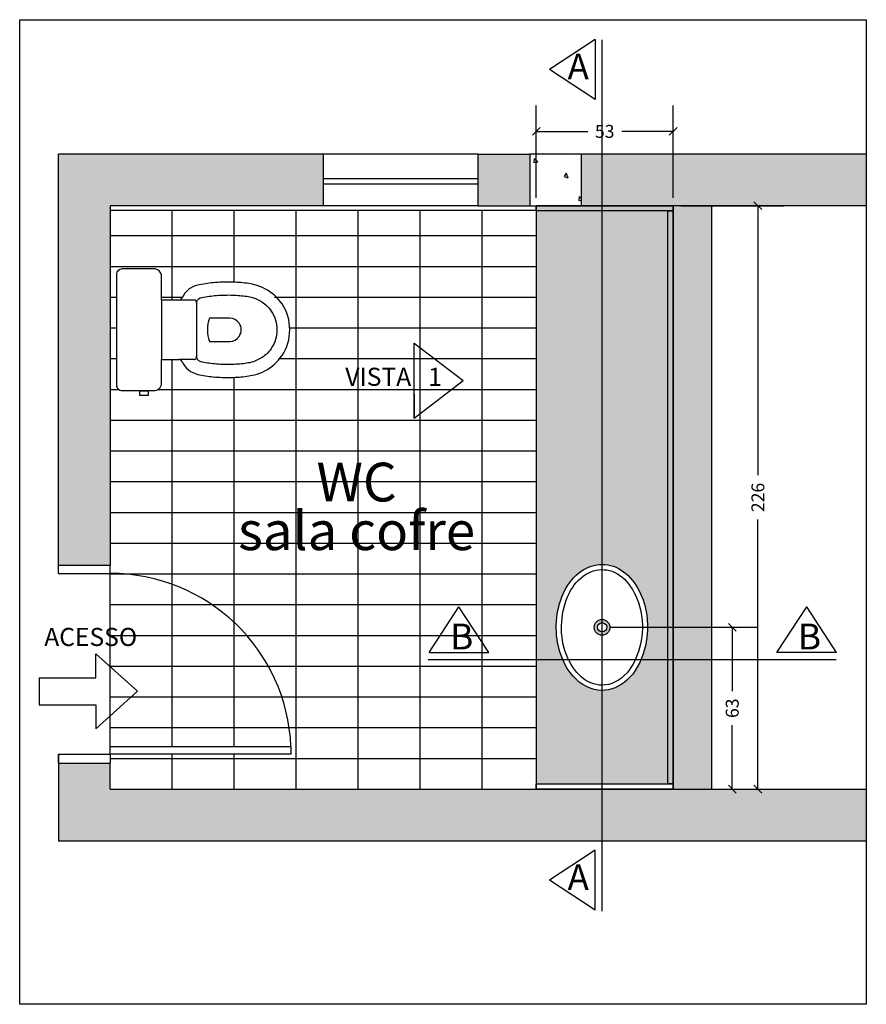
# Model space of a CAD drawing. Units: millimetres. Extents: x 221149 to 221373, y 73638 to 73680.
# Drawn here: x 221172 to 221175, y 73676 to 73680 of the extents above; entities that cross this region are included whole.
import ezdxf

# ---------------------------------------------------------------- set-up
doc = ezdxf.new("R2010")
doc.units = ezdxf.units.MM
doc.linetypes.add('TRAÇOPONTOX2', pattern=[50.8, 25.4, -12.7, 0, -12.7])
for name, color, linetype in [('01', 1, 'Continuous'), ('02', 2, 'Continuous'), ('ARQ-HATCH', 8, 'Continuous'), ('COTA', 1, 'Continuous'), ('Cotas', 1, 'Continuous'), ('XREF-SCO1234-R09$0$ALVENARIA', 6, 'Continuous'), ('XREF-SCO1234-R09$0$MOBILIA', 7, 'Continuous'), ('XREF-SCO1234-R09$0$PILAR', 114, 'Continuous'), ('XREF-SCO1234-R09$0$PISO', 2, 'Continuous'), ('XREF-SCO1234-R09$0$PISO GAIL', 8, 'Continuous'), ('XREF-SCO1234-R09$0$TEXTO2', 7, 'Continuous')]:
    doc.layers.add(name, color=color, linetype=linetype)
doc.styles.add('Arial', font='ARIAL.TTF')
doc.styles.add('XREF-SCO1234-R09$0$ARIAL', font='ARIAL.TTF')
doc.dimstyles.new('cota mobiliário', dxfattribs={"dimtxt": 0.05, "dimasz": 0.03, "dimexe": 0.1, "dimexo": 0.03, "dimgap": 0.03, "dimtad": 0, "dimdec": 0, "dimlfac": 100, "dimzin": 0, "dimdsep": 46, "dimtxsty": 'Arial', "dimblk": 'OBLIQUE', "dimcen": 0.05, "dimclrd": 1, "dimclre": 1, "dimclrt": 2, "dimadec": 0, "dimazin": 0, "dimtfac": 1, "dimtdec": 0, "dimtofl": 0, "dimtmove": 0, "dimatfit": 3, "dimldrblk": 'DOT', "dimfxl": 0, "dimtolj": 1, "dimtzin": 0, "dimarcsym": 0})

# ---------------------------------------------------------------- blocks, each defined once
blk = doc.blocks.new('XREF-SCO1234-R09$0$CP-323-S')
for p, q in [((-0.2355, -0.0378), (-0.2355, -0.107)), ((0, -0.015), (-0.2123, -0.015)), ((0.2123, -0.015), (0, -0.015)), ((0.2355, -0.16), (0.2355, -0.0378)), ((-0.237, -0.105), (-0.253, -0.105)), ((-0.253, -0.105), (-0.253, -0.14)), ((-0.237, -0.107), (-0.237, -0.105)), ((-0.2355, -0.107), (-0.237, -0.107)), ((-0.253, -0.14), (-0.237, -0.14)), ((-0.237, -0.14), (-0.237, -0.137)), ((-0.237, -0.137), (-0.2355, -0.137)), ((-0.2355, -0.137), (-0.2355, -0.16)), ((-0.2075, -0.19), (-0.115, -0.19)), ((-0.115, -0.19), (-0.115, -0.2565)), ((0.115, -0.2565), (0.115, -0.19)), ((0.115, -0.19), (0.2075, -0.19))]:
    blk.add_line(p, q)
for points in [[(-0.237, -0.137), (-0.237, -0.107)], [(0.115, -0.19), (0, -0.19), (-0.115, -0.19)], [(-0.115, -0.318), (-0.115, -0.2565)], [(0.115, -0.318), (0.115, -0.2565)], [(0.1054, -0.3254), (0.1035, -0.3255), (0, -0.3255), (-0.1035, -0.3255), (-0.1054, -0.3254)]]:
    blk.add_lwpolyline(points)
for points in [[(-0.2355, -0.107), (-0.2355, -0.137, 0.415363)], [(0.1026, -0.3255, -0.294455), (0.123, -0.34, -0.039934), (0.1286, -0.3678, -0.011944), (0.1322, -0.3949, -0.026776), (0.1345, -0.4589, -0.024689), (0.1304, -0.5136, -0.023307), (0.126, -0.5378, -0.058725), (0.113, -0.5699, -0.118027), (0.0721, -0.615, -0.148338), (0, -0.6365, -0.148338), (-0.0721, -0.615, -0.118027), (-0.113, -0.5699, -0.058725), (-0.126, -0.5378, -0.023307), (-0.1304, -0.5136, -0.024689), (-0.1345, -0.4589, -0.026776), (-0.1322, -0.3949, -0.011944), (-0.1286, -0.3678, -0.039934), (-0.123, -0.34, -0.294455), (-0.1026, -0.3255)]]:
    blk.add_lwpolyline(points, format="xyb")
blk.add_lwpolyline([(0.026, -0.49, 0.226513), (0.0455, -0.455), (0.0455, -0.376, 0.186813), (-0.0455, -0.376), (-0.0455, -0.455, 0.226513), (-0.026, -0.49, 0.326923)], format="xyb", close=True)
for centre, radius, start, end in [((-0.2126, -0.0379), 0.0229, 89.3218, 179.7659), ((0.2126, -0.0379), 0.0229, 0.2341, 90.6782), ((-0.2066, -0.1611), 0.029, 177.9127, 268.1374), ((0.2066, -0.1611), 0.029, 271.8626, 2.0873), ((-0.1334, -0.254), 0.0185, 300.3559, 352.2639), ((0.1334, -0.254), 0.0185, 187.7361, 239.6441), ((-0.0875, -0.3491), 0.0871, 114.7771, 167.3234), ((0.0875, -0.3491), 0.0871, 12.6766, 65.2229), ((0.4374, -0.4573), 0.6231, 168.2086, 171.0136), ((-0.1066, -0.3171), 0.00842, 186.191, 278.2537), ((0.1066, -0.3171), 0.00842, 261.7463, 353.809), ((-0.4374, -0.4573), 0.6231, 8.9864, 11.7914), ((0.4374, -0.4573), 0.6231, 171.0136, 173.7971), ((-0.4374, -0.4573), 0.6231, 6.2029, 8.9864), ((0.4634, -0.4481), 0.6481, 174.8567, 181.0525), ((-0.4634, -0.4481), 0.6481, 358.9475, 5.1433), ((0.4207, -0.4448), 0.6054, 181.441, 187.1373), ((-0.4207, -0.4448), 0.6054, 352.8627, 358.559), ((0.1318, -0.4783), 0.3145, 187.6097, 193.168), ((-0.1318, -0.4783), 0.3145, 346.832, 352.3903), ((0.0167, -0.4989), 0.1979, 194.9578, 207.4049), ((-0.0167, -0.4989), 0.1979, 332.5951, 345.0422), ((0.0016, -0.507), 0.1807, 207.3434, 235.8167), ((-0.0016, -0.507), 0.1807, 304.1833, 332.6566), ((-0.0006, -0.5069), 0.1796, 236.4064, 270.1951), ((0.0006, -0.5069), 0.1796, 269.8049, 303.5936)]:
    blk.add_arc(centre, radius, start, end)
blk = doc.blocks.new('_Oblique')
at = {"color": 0, "linetype": 'ByBlock', "lineweight": -2}
blk.add_line((-0.5, -0.5), (0.5, 0.5), dxfattribs=at)
blk = doc.blocks.new('*D11')
at = {"layer": 'COTA', "color": 1, "lineweight": -2}
for p, q in [((221174.474, 73678.8665), (221174.8721, 73678.8665)), ((221174.7721, 73678.8665), (221174.7721, 73677.8233)), ((221174.7721, 73676.6087), (221174.7721, 73677.652)), ((221174.474, 73676.6087), (221174.8721, 73676.6087))]:
    blk.add_line(p, q, dxfattribs=at)
at = {"layer": 'DEFPOINTS', "color": 0}
for p in [(221174.444, 73678.8665), (221174.444, 73676.6087), (221174.7721, 73676.6087)]:
    blk.add_point(p, dxfattribs=at)
at = {"layer": 'COTA', "color": 1, "lineweight": -2, "xscale": 0.03, "yscale": 0.03, "zscale": 0.03}
for p, rotation in [((221174.7721, 73678.8665), 90), ((221174.7721, 73676.6087), 270)]:
    blk.add_blockref('_Oblique', p, dxfattribs=dict(at, rotation=rotation))
at = {"layer": 'COTA', "color": 2, "insert": (221174.7721, 73677.7376), "char_height": 0.05, "attachment_point": 5, "rotation": 90, "style": 'Arial'}
blk.add_mtext('\\A1;226', dxfattribs=at)
blk = doc.blocks.new('_Dot')
at = {"color": 0, "linetype": 'ByBlock', "lineweight": -2}
blk.add_line((-0.5, 0), (-1, 0), dxfattribs=at)
at = {"color": 0, "linetype": 'ByBlock', "const_width": 0.5}
blk.add_lwpolyline([(-0.25, 0, 1), (0.25, 0, 1)], format="xyb", close=True, dxfattribs=at)
blk = doc.blocks.new('*D12')
at = {"layer": 'COTA', "color": 1, "lineweight": -2}
for p, q in [((221174.1987, 73677.2351), (221174.7728, 73677.2351)), ((221174.6728, 73677.2351), (221174.6728, 73676.9879)), ((221174.6728, 73676.6087), (221174.6728, 73676.856)), ((221174.6948, 73676.6087), (221174.7728, 73676.6087))]:
    blk.add_line(p, q, dxfattribs=at)
at = {"layer": 'DEFPOINTS', "color": 0}
for p in [(221174.1687, 73677.2351), (221174.6728, 73677.2351), (221174.6648, 73676.6087)]:
    blk.add_point(p, dxfattribs=at)
at = {"layer": 'COTA', "color": 1, "lineweight": -2, "xscale": 0.03, "yscale": 0.03, "zscale": 0.03}
for p, rotation in [((221174.6728, 73677.2351), 90), ((221174.6728, 73676.6087), 270)]:
    blk.add_blockref('_Oblique', p, dxfattribs=dict(at, rotation=rotation))
at = {"layer": 'COTA', "color": 2, "insert": (221174.6728, 73676.9219), "char_height": 0.05, "attachment_point": 5, "rotation": 90, "style": 'Arial'}
blk.add_mtext('\\A1;63', dxfattribs=at)
blk = doc.blocks.new('*D13')
at = {"color": 1, "lineweight": -2}
for p, q in [((221173.914, 73678.8965), (221173.914, 73679.2543)), ((221174.444, 73678.8965), (221174.444, 73679.2543)), ((221173.914, 73679.1543), (221174.1132, 73679.1543)), ((221174.444, 73679.1543), (221174.2448, 73679.1543))]:
    blk.add_line(p, q, dxfattribs=at)
at = {"layer": 'DEFPOINTS', "color": 0}
for p in [(221174.444, 73679.1543), (221173.914, 73678.8665), (221174.444, 73678.8665)]:
    blk.add_point(p, dxfattribs=at)
at = {"color": 1, "lineweight": -2, "xscale": 0.03, "yscale": 0.03, "zscale": 0.03, "rotation": 180}
blk.add_blockref('_Oblique', (221173.914, 73679.1543), dxfattribs=at)
at = {"color": 1, "lineweight": -2, "xscale": 0.03, "yscale": 0.03, "zscale": 0.03}
blk.add_blockref('_Oblique', (221174.444, 73679.1543), dxfattribs=at)
at = {"color": 2, "insert": (221174.179, 73679.1543), "char_height": 0.05, "attachment_point": 5, "style": 'Arial'}
blk.add_mtext('\\A1;53', dxfattribs=at)

msp = doc.modelspace()

# ---------------------------------------------------------------- hatches: boundary and pattern name
h = msp.add_hatch()
h.set_pattern_fill('AR-SAND', color=256, scale=0.001, angle=45, style=0)
h.set_pattern_definition([(82.5, (-4696.07888, -4394.68401), (-0.035738134871, 0.033475348912), [0, -0.038608, 0, -0.04318, 0, -0.041275]), (52.5, (-4696.07888, -4394.68401), (-0.018901092773, 0.082473285134), [0, -0.020828, 0, -0.034798, 0, -0.013335]), (12.5, (-4696.10097, -4394.7061), (0.055829982583, 0.05603323119), [0, -0.0127, 0, -0.04572, 0, -0.05969]), (2.5, (-4696.10097, -4394.7061), (0.038228110916, 0.069755078156), [0, -0.00635, 0, -0.029972, 0, -0.03429])])
h.paths.add_polyline_path([(221174.444, 73678.8665), (221173.914, 73678.8665), (221173.914, 73676.6287), (221174.444, 73676.6287)])
edge = h.paths.add_edge_path(flags=16)
edge.add_spline(control_points=[(221174.1683, 73676.9911), (221174.2029, 73676.9911), (221174.2368, 73677.0053), (221174.3296, 73677.0878), (221174.359, 73677.2027), (221174.3239, 73677.373), (221174.2852, 73677.4342), (221174.1796, 73677.4913), (221174.1146, 73677.4795), (221174.0213, 73677.3932), (221173.994, 73677.3197), (221173.989, 73677.1702), (221174.0135, 73677.0948), (221174.0865, 73677.0117), (221174.1269, 73676.9911), (221174.1683, 73676.9911)], knot_values=[0, 0, 0, 0, 0.557809, 0.557809, 1.855042, 1.855042, 2.78245, 2.78245, 3.726745, 3.726745, 4.671039, 4.671039, 5.615333, 5.615333, 6.283185, 6.283185, 6.283185, 6.283185], degree=3, periodic=0)
h.paths.add_polyline_path([(221174.1992, 73677.2351, -1), (221174.1382, 73677.2351, -1)], flags=0)
h.paths.add_polyline_path([(221174.1867, 73677.2351, -1), (221174.1507, 73677.2351, -1)], flags=0)
at = {"layer": 'ARQ-HATCH'}
h = msp.add_hatch(color=256, dxfattribs=at)
h.paths.add_polyline_path([(221173.0894, 73679.0665), (221172.064, 73679.0665), (221172.064, 73677.4737), (221172.264, 73677.4737), (221172.264, 73678.8665), (221173.0894, 73678.8665)])
h.paths.add_polyline_path([(221174.1692, 73676.6087), (221173.914, 73676.6087), (221172.264, 73676.6087), (221172.264, 73676.7087), (221172.064, 73676.7087), (221172.064, 73676.4087), (221174.1692, 73676.4087)])
h.paths.add_polyline_path([(221174.594, 73677.1104), (221174.444, 73677.1104), (221174.444, 73676.6287), (221174.444, 73676.6087), (221174.594, 73676.6087)])
h.paths.add_polyline_path([(221175.1921, 73676.6087), (221174.1692, 73676.6087), (221174.1692, 73676.4087), (221175.1921, 73676.4087)])
h.paths.add_polyline_path([(221174.594, 73678.8665), (221174.444, 73678.8665), (221174.444, 73678.8465), (221174.444, 73677.1104), (221174.594, 73677.1104)])
h.paths.add_polyline_path([(221175.1921, 73679.0665), (221174.1692, 73679.0665), (221174.1692, 73678.8665), (221174.444, 73678.8665), (221175.1921, 73678.8665)])
h.paths.add_polyline_path([(221174.1692, 73679.0665), (221174.0894, 73679.0665), (221174.0894, 73678.8665), (221174.1692, 73678.8665)])
msp.add_hatch(color=256, dxfattribs=at).paths.add_polyline_path([(221173.8894, 73679.0665), (221173.6894, 73679.0665), (221173.6894, 73678.8665), (221173.8894, 73678.8665)])
at = {"layer": 'XREF-SCO1234-R09$0$PILAR'}
h = msp.add_hatch(dxfattribs=at)
h.set_pattern_fill('AR-CONC', color=8, scale=0.001, angle=270, style=0)
h.set_pattern_definition([(320, (221173.88938, 73678.8665), (-0.01594, -0.182185), [0.01905, -0.20955]), (265, (221173.88938, 73678.8665), (0.19106, 0.03524), [0.01524, -0.16764]), (10.45, (221173.88805, 73678.85131), (0.17512, -0.14694), [0.01619, -0.17809]), (316.18, (221173.94018, 73678.8665), (-0.04204, -0.27108), [0.02858, -0.31433]), (6.64, (221173.93667, 73678.8439), (0.24743, -0.2374), [0.02429, -0.26714]), (261.18, (221173.94018, 73678.8665), (0.24743, -0.2374), [0.02286, -0.25146]), (291, (221173.92748, 73678.8411), (-0.102266, -0.151615), [0.01905, -0.20955]), (236, (221173.92748, 73678.8411), (0.18419, -0.0618), [0.01524, -0.16764]), (341.45, (221173.91896, 73678.82846), (0.08192, -0.21342), [0.01619, -0.17809]), (307.5, (221173.88938, 73678.86649), (0.084555, -0.003089), [0, -0.165608, 0, -0.17018, 0, -0.168275]), (277.5, (221173.88938, 73678.86649), (0.10018, -0.06682), [0, -0.097028, 0, -0.161798, 0, -0.064135]), (237.5, (221173.88938, 73678.923135), (-0.005729, -0.13559), [0, -0.0635, 0, -0.19812, 0, -0.26289]), (227.5, (221173.88938, 73678.94853), (0.025426, -0.14813), [0, -0.08255, 0, -0.131572, 0, -0.18669])])
h.paths.add_polyline_path([(221173.8894, 73678.8665), (221174.0894, 73678.8665), (221174.0894, 73679.0665), (221173.8894, 73679.0665)])

# ---------------------------------------------------------------- linework, layer by layer
at = {"layer": '01', "linetype": 'TRAÇOPONTOX2', "ltscale": 2}
for p, q in [((221174.1692, 73676.1364), (221174.1692, 73679.5082)), ((221173.4947, 73677.1104), (221175.0759, 73677.1104))]:
    msp.add_line(p, q, dxfattribs=at)
at = {"layer": '02', "linetype": 'ByBlock'}
for p, q in [((221174.1416, 73679.5093), (221173.9656, 73679.3934)), ((221174.1416, 73679.5093), (221174.1416, 73679.2774)), ((221174.1416, 73679.2774), (221173.9656, 73679.3934)), ((221173.4987, 73677.138), (221173.6146, 73677.314)), ((221173.7305, 73677.138), (221173.6146, 73677.314)), ((221174.8451, 73677.138), (221174.9611, 73677.314)), ((221175.077, 73677.138), (221174.9611, 73677.314)), ((221173.4987, 73677.138), (221173.7305, 73677.138)), ((221175.077, 73677.138), (221174.8451, 73677.138)), ((221174.1416, 73676.3722), (221173.9656, 73676.2562)), ((221174.1416, 73676.1403), (221174.1416, 73676.3722)), ((221174.1416, 73676.1403), (221173.9656, 73676.2562))]:
    msp.add_line(p, q, dxfattribs=at)
at = {"layer": '02', "ltscale": 0.1}
for points in [[(221174.444, 73678.8665), (221174.444, 73678.8465), (221173.914, 73678.8465), (221173.914, 73678.8665)], [(221174.424, 73678.8465), (221174.444, 73678.8465), (221174.444, 73676.6287), (221174.424, 73676.6287)], [(221174.444, 73676.6287), (221174.444, 73676.6087), (221173.914, 73676.6087), (221173.914, 73676.6287)]]:
    msp.add_lwpolyline(points, close=True, dxfattribs=at)
for radius in [0.0305, 0.018]:
    msp.add_circle((221174.1687, 73677.2351), radius, dxfattribs=at)
for points, knots in [([(221174.1683, 73676.9911), (221174.2029, 73676.9911), (221174.2368, 73677.0053), (221174.3296, 73677.0878), (221174.359, 73677.2027), (221174.3239, 73677.373), (221174.2852, 73677.4342), (221174.1796, 73677.4913), (221174.1146, 73677.4795), (221174.0213, 73677.3932), (221173.994, 73677.3197), (221173.989, 73677.1702), (221174.0135, 73677.0948), (221174.0865, 73677.0117), (221174.1269, 73676.9911), (221174.1683, 73676.9911)], [0, 0, 0, 0, 0.557809, 0.557809, 1.855042, 1.855042, 2.78245, 2.78245, 3.726745, 3.726745, 4.671039, 4.671039, 5.615333, 5.615333, 6.283185, 6.283185, 6.283185, 6.283185]), ([(221174.1683, 73677.0111), (221174.2031, 73677.0111), (221174.2382, 73677.0283), (221174.3091, 73677.1088), (221174.3322, 73677.1948), (221174.3136, 73677.3523), (221174.2704, 73677.4227), (221174.166, 73677.4724), (221174.1019, 73677.4534), (221174.021, 73677.3453), (221174.0025, 73677.2591), (221174.0291, 73677.1064), (221174.0723, 73677.0415), (221174.1394, 73677.014), (221174.1538, 73677.0111), (221174.1683, 73677.0111)], [0, 0, 0, 0, 0.667393, 0.667393, 1.742719, 1.742719, 2.818046, 2.818046, 3.893372, 3.893372, 4.949704, 4.949704, 6.006035, 6.006035, 6.283185, 6.283185, 6.283185, 6.283185])]:
    msp.add_open_spline(points, degree=3, knots=knots, dxfattribs=at)
at = {"layer": 'Cotas', "linetype": 'ByBlock'}
for p, q in [((221173.4416, 73678.3347), (221173.6314, 73678.1898)), ((221173.4416, 73678.0449), (221173.4416, 73678.3347)), ((221173.4416, 73678.0449), (221173.6314, 73678.1898)), ((221173.4416, 73678.1377), (221173.4416, 73678.0449)), ((221172.2085, 73677.1322), (221172.3703, 73676.9873)), ((221172.2085, 73677.0394), (221172.2085, 73677.1322)), ((221171.9884, 73677.0394), (221171.9884, 73676.9352)), ((221171.9884, 73677.0394), (221172.2085, 73677.0394)), ((221172.2085, 73676.8424), (221172.3703, 73676.9873)), ((221171.9884, 73676.9352), (221172.2085, 73676.9352)), ((221172.2085, 73676.9352), (221172.2085, 73676.8424))]:
    msp.add_line(p, q, dxfattribs=at)
at = {"layer": 'DEFPOINTS'}
msp.add_lwpolyline([(221171.9135, 73679.5865), (221175.1921, 73679.5865), (221175.1921, 73675.7761), (221171.9135, 73675.7761)], close=True, dxfattribs=at)
at = {"layer": 'XREF-SCO1234-R09$0$ALVENARIA'}
for p, q in [((221172.064, 73677.4737), (221172.064, 73679.0665)), ((221173.6894, 73679.0665), (221172.064, 73679.0665)), ((221173.0894, 73678.8665), (221173.0894, 73679.0665)), ((221173.6894, 73678.8665), (221173.6894, 73679.0665)), ((221173.6894, 73679.0665), (221173.8894, 73679.0665)), ((221175.1921, 73679.0665), (221174.0894, 73679.0665)), ((221172.264, 73678.8665), (221172.264, 73677.4737)), ((221173.6894, 73678.8665), (221172.264, 73678.8665)), ((221173.6894, 73678.8665), (221173.8894, 73678.8665)), ((221175.1921, 73678.8665), (221174.0894, 73678.8665)), ((221174.444, 73676.6087), (221174.444, 73678.8665)), ((221174.594, 73676.6087), (221174.594, 73678.8665)), ((221172.064, 73676.7087), (221172.064, 73676.4087)), ((221172.064, 73676.7087), (221172.264, 73676.7087)), ((221172.264, 73676.6087), (221172.264, 73676.7087)), ((221172.264, 73676.6087), (221175.1921, 73676.6087)), ((221172.064, 73676.4087), (221175.1921, 73676.4087))]:
    msp.add_line(p, q, dxfattribs=at)
at = {"layer": 'XREF-SCO1234-R09$0$ALVENARIA', "ltscale": 0.1}
for p, q in [((221172.064, 73677.4437), (221172.064, 73677.4737)), ((221172.264, 73677.4737), (221172.064, 73677.4737)), ((221172.264, 73677.4437), (221172.264, 73677.4737)), ((221172.064, 73677.4437), (221172.264, 73677.4437)), ((221172.064, 73676.7437), (221172.264, 73676.7437)), ((221172.064, 73676.7437), (221172.064, 73676.7137)), ((221172.264, 73676.7437), (221172.264, 73676.7137))]:
    msp.add_line(p, q, dxfattribs=at)
at = {"layer": 'XREF-SCO1234-R09$0$ALVENARIA'}
for points in [[(221173.0894, 73678.9715), (221173.6894, 73678.9715)], [(221173.0894, 73678.9515), (221173.6894, 73678.9515)], [(221172.064, 73676.7087), (221172.064, 73676.7437)], [(221172.264, 73676.7437), (221172.264, 73676.7087)]]:
    msp.add_lwpolyline(points, dxfattribs=at)
at = {"layer": 'XREF-SCO1234-R09$0$ALVENARIA', "ltscale": 0.1}
msp.add_lwpolyline([(221172.264, 73676.7437), (221172.264, 73676.7737), (221172.964, 73676.7737), (221172.964, 73676.7437)], close=True, dxfattribs=at)
msp.add_arc((221172.2647, 73676.7437), 0.7, 2.4563, 90.0526, dxfattribs=at)
at = {"layer": 'XREF-SCO1234-R09$0$MOBILIA'}
msp.add_lwpolyline([(221173.914, 73676.6087), (221174.444, 73676.6087), (221174.444, 73678.8665), (221173.914, 73678.8665)], close=True, dxfattribs=at)
at = {"layer": 'XREF-SCO1234-R09$0$PILAR'}
msp.add_lwpolyline([(221173.8894, 73678.8665), (221174.0894, 73678.8665), (221174.0894, 73679.0665), (221173.8894, 73679.0665)], close=True, dxfattribs=at)
at = {"layer": 'XREF-SCO1234-R09$0$PISO', "color": 8}
for p, q in [((221172.264, 73678.8497), (221173.914, 73678.8497)), ((221172.264, 73678.5127), (221172.2879, 73678.5127)), ((221172.4629, 73678.5127), (221172.5456, 73678.5127)), ((221172.264, 73678.3937), (221172.2879, 73678.3937)), ((221172.264, 73678.2747), (221172.2879, 73678.2747)), ((221172.504, 73676.7737), (221172.504, 73678.2715)), ((221172.264, 73678.1557), (221172.2995, 73678.1557)), ((221172.504, 73676.6087), (221172.504, 73676.7437)), ((221172.744, 73676.6087), (221172.744, 73676.7437))]:
    msp.add_line(p, q, dxfattribs=at)
at = {"layer": 'XREF-SCO1234-R09$0$PISO GAIL'}
for p, q in [((221172.504, 73678.5015), (221172.504, 73678.8497)), ((221172.744, 73678.5702), (221172.744, 73678.8497)), ((221172.984, 73676.6087), (221172.984, 73678.8497)), ((221173.224, 73676.6087), (221173.224, 73678.8497)), ((221173.464, 73676.6087), (221173.464, 73678.8497)), ((221173.704, 73676.6087), (221173.704, 73678.8497)), ((221172.264, 73678.7507), (221173.914, 73678.7507)), ((221172.264, 73678.6317), (221173.914, 73678.6317)), ((221172.8998, 73678.5127), (221173.914, 73678.5127)), ((221172.9572, 73678.3937), (221173.914, 73678.3937)), ((221172.9161, 73678.2747), (221173.914, 73678.2747)), ((221172.744, 73676.7737), (221172.744, 73678.2028)), ((221172.4455, 73678.1557), (221173.914, 73678.1557)), ((221172.264, 73678.0367), (221173.914, 73678.0367)), ((221172.264, 73677.9177), (221173.914, 73677.9177)), ((221172.264, 73677.7987), (221173.914, 73677.7987)), ((221172.264, 73677.6797), (221173.914, 73677.6797)), ((221172.264, 73677.5607), (221173.914, 73677.5607)), ((221172.264, 73677.4417), (221173.914, 73677.4417)), ((221172.264, 73676.7737), (221172.264, 73677.4417)), ((221172.264, 73677.3227), (221173.914, 73677.3227)), ((221172.264, 73677.2037), (221173.914, 73677.2037)), ((221172.264, 73677.0847), (221173.914, 73677.0847)), ((221172.264, 73676.9657), (221173.914, 73676.9657)), ((221172.264, 73676.8467), (221173.914, 73676.8467)), ((221172.264, 73676.7277), (221173.914, 73676.7277))]:
    msp.add_line(p, q, dxfattribs=at)

# ---------------------------------------------------------------- block references
at = {"layer": 'XREF-SCO1234-R09$0$MOBILIA', "rotation": 89.99999999999999}
msp.add_blockref('XREF-SCO1234-R09$0$CP-323-S', (221172.2729, 73678.3865), dxfattribs=at)

# ---------------------------------------------------------------- texts
at = {"layer": 'Cotas', "linetype": 'ByBlock', "width": 0.500699, "attachment_point": 1, "style": 'Arial'}
for s, insert, char_height in [('A', (221174.0351, 73679.4551), 0.1), ('{\\fArial Narrow|b0|i0|c0|p34;VISTA }', (221173.1745, 73678.2395), 0.07), ('{\\fArial Narrow|b0|i0|c0|p34;1}', (221173.4951, 73678.2395), 0.07), ('B', (221173.5805, 73677.2494), 0.1), ('B', (221174.927, 73677.2494), 0.1), ('{\\fArial Narrow|b0|i0|c0|p34; ACESSO }', (221171.9872, 73677.2328), 0.07), ('A', (221174.0351, 73676.3179), 0.1)]:
    msp.add_mtext(s, dxfattribs=dict(at, insert=insert, char_height=char_height))
at = {"layer": 'XREF-SCO1234-R09$0$TEXTO2', "char_height": 0.15, "width": 1.798833, "attachment_point": 2, "style": 'XREF-SCO1234-R09$0$ARIAL'}
for s, insert in [('WC', (221173.2182, 73677.8721, -0.05)), ('sala cofre', (221173.2182, 73677.6838, -0.05))]:
    msp.add_mtext(s, dxfattribs=dict(at, insert=insert))

# ---------------------------------------------------------------- dimensions: what is measured, and where the dimension line sits
dim = msp.add_linear_dim(base=(221174.444, 73679.1543), p1=(221173.914, 73678.8665), p2=(221174.444, 73678.8665), dimstyle='cota mobiliário')
dim.commit()
dim.dimension.update_dxf_attribs({"geometry": '*D13', "text_midpoint": (221174.179, 73679.1543), "dimtype": 160})
at = {"layer": 'COTA'}
for base, p1, p2, picture, middle in [((221174.7721, 73676.6087), (221174.444, 73678.8665), (221174.444, 73676.6087), '*D11', (221174.7721, 73677.7376)), ((221174.6728, 73677.2351), (221174.6648, 73676.6087), (221174.1687, 73677.2351), '*D12', (221174.6728, 73676.9219))]:
    dim = msp.add_linear_dim(base=base, p1=p1, p2=p2, angle=90, dimstyle='cota mobiliário', dxfattribs=at)
    dim.commit()
    dim.dimension.update_dxf_attribs({"geometry": picture, "text_midpoint": middle})

doc.saveas('drawing.dxf')
